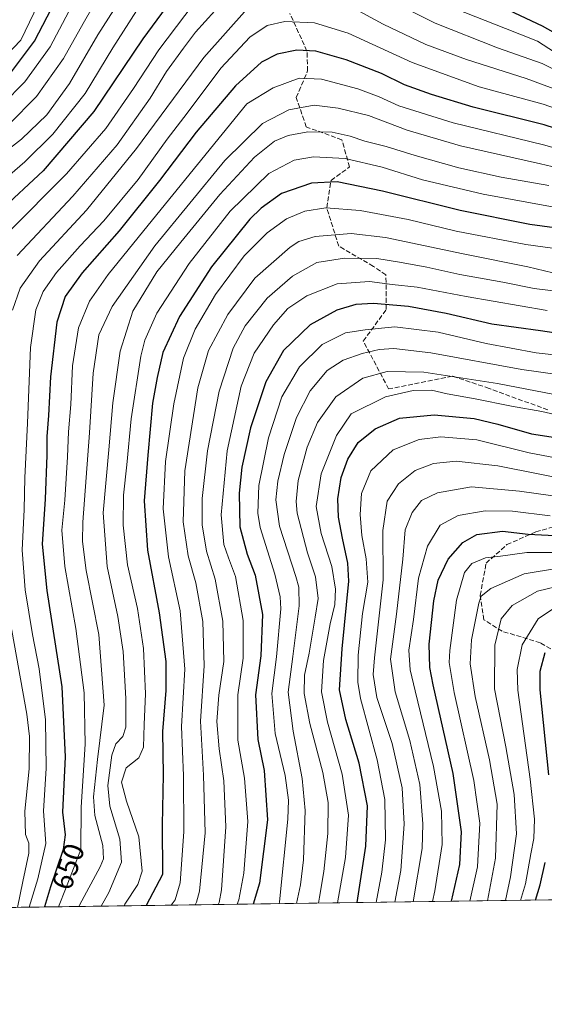
# Model space of a CAD drawing. Units: metres. Extents: x 593268 to 596692, y 4768397 to 4770757.
# Drawn here: x 595695 to 595876, y 4768397 to 4768735 of the extents above; entities that cross this region are included whole.
import ezdxf
from ezdxf.enums import TextEntityAlignment as Align

# ---------------------------------------------------------------- set-up
doc = ezdxf.new("R2010")
doc.units = ezdxf.units.M
doc.header["$MEASUREMENT"] = 0
doc.linetypes.add('DGN Style 3', pattern=[2.307223458686699, 1.648016756204785, -0.6592067024819142])
for name, color, linetype, lineweight in [('Arbolado forestal CxS', 92, 'Continuous', 0), ('Comarca CxS', 21, 'Continuous', 0), ('Comunidad Autónoma CxS', 142, 'Continuous', 0), ('Curva de nivel maestra', 30, 'Continuous', 30), ('Curva de nivel normal', 30, 'Continuous', 0), ('Entidad de ámbito territorial CxS', 92, 'Continuous', 0), ('Espacio natural protegido CxS', 121, 'Continuous', 0), ('Municipio CxS', 4, 'Continuous', 0), ('Provincia CxS', 1, 'Continuous', 0), ('Rótulo de curva de nivel directora', 7, 'Continuous', 0), ('Senda', 7, 'DGN Style 3', 0)]:
    doc.layers.add(name, color=color, linetype=linetype, lineweight=lineweight)
doc.styles.add('Style-Arial', font='txt')

# ---------------------------------------------------------------- blocks, each defined once
blk = doc.blocks.new('*U14')
at = {"layer": 'Arbolado forestal CxS', "color": 92, "linetype": 'Continuous', "lineweight": 0}
blk.add_polyline3d([(596680.1005999995, 4769308.365499999, 577.0908000000054), (596692.3700000001, 4768443.74, 795.4553000000016), (593299.5099999999, 4768396.550000001, 934.9640999999974)], dxfattribs=at)

msp = doc.modelspace()

# ---------------------------------------------------------------- linework, layer by layer
at = {"layer": 'Arbolado forestal CxS', "color": 92, "linetype": 'Continuous', "lineweight": 0, "extrusion": (-0.6039060394628455, -0.008399283838205908, 0.7970112593503967), "elevation": -399285.1290113831, "flags": 128}
msp.add_lwpolyline([(-4759684.451566168, 528197.6380151527), (-4759684.451566168, 527958.1750784329)], dxfattribs=at)
at = {"layer": 'Comarca CxS', "color": 21, "linetype": 'Continuous', "lineweight": 0, "flags": 128}
msp.add_lwpolyline([(596680.0991677854, 4769308.469280972), (596692.3700007418, 4768443.739982279), (595238.1554541603, 4768423.513864947)], dxfattribs=at)
at = {"layer": 'Comunidad Autónoma CxS', "color": 142, "linetype": 'Continuous', "lineweight": 0, "flags": 128}
msp.add_lwpolyline([(595238.1554541603, 4768423.513864947), (593299.5100007156, 4768396.549982279), (593280.7590014419, 4769766.332089883), (593270.4508999991, 4770519.347499999), (593267.8400007153, 4770710.079982253), (596659.5400007415, 4770757.279982254), (596660.4169339874, 4770695.48223199), (596661.2491067532, 4770636.838766312), (596662.9106, 4770519.752900002), (596677.8424475095, 4769467.501039284), (596680.0991677854, 4769308.469280972), (596692.3700007418, 4768443.739982279)], close=True, dxfattribs=at)
at = {"layer": 'Curva de nivel maestra', "color": 30, "linetype": 'Continuous', "lineweight": 30, "flags": 128}
for points, elevation in [([(595755.3300000001, 4768752.420100001), (595737.6500000004, 4768728.3201), (595720.8799999999, 4768703.3301), (595703.54, 4768683.0001), (595688.3200000003, 4768668.9301)], 625), ([(595692.5599999996, 4768716.960100001), (595700.5499999998, 4768727.460100001), (595709.1699999999, 4768744.380100001)], 600.0000000000001), ([(595886.7000000002, 4768725.9801), (595874.9699999997, 4768732.6801), (595850.1200000001, 4768744.5001)], 625), ([(595896.3799999999, 4768691.970100001), (595875.4800000006, 4768698.7501), (595851.1299999999, 4768704.850099999), (595836.8200000003, 4768709.210100001), (595827.4900000002, 4768712.5101), (595819.6399999997, 4768716.350099999), (595807.4800000006, 4768721.090100001), (595797.0700000003, 4768724.0801), (595790.6299999999, 4768724.4101), (595783.8700000001, 4768723.100099999), (595778.4299999997, 4768720.300100001), (595769.5, 4768712.120100001), (595756.0300000003, 4768696.2501), (595743.4000000004, 4768679.590100001), (595729.6100000005, 4768662.340100001), (595716.8700000001, 4768647.880100001), (595711.0899999999, 4768639.720100001), (595708.2199999997, 4768630.9101), (595706.0199999996, 4768612.170100001), (595705.3600000005, 4768598.860099999), (595704.6900000004, 4768591.690099999), (595704.7100000001, 4768585.2301), (595704.1600000003, 4768570.100099999), (595703.0999999996, 4768554.630100001), (595704.7199999997, 4768538.780099999), (595709.9199999999, 4768505.590100001), (595711.0899999999, 4768481.5701), (595710.1299999999, 4768462.620100001), (595711.0499999998, 4768454.7301), (595710.3300000001, 4768449.700099999), (595705.9699999997, 4768436.9001), (595703.9693, 4768429.992900001)], 650), ([(595889.2699999996, 4768661.950099999), (595870.5800000001, 4768664.5601), (595846.6699999999, 4768669.290100001), (595819.9800000006, 4768676.0001), (595804.4000000004, 4768679.140100001), (595795.6600000003, 4768678.690099999), (595785.3300000001, 4768675.140100001), (595778.2800000003, 4768670.110099999), (595774.4500000002, 4768666.3101), (595761.2599999999, 4768649.940099999), (595750.2400000002, 4768632.920100001), (595744.6200000001, 4768620.5001), (595742.6299999999, 4768611.9301), (595741.0199999996, 4768603.170100001), (595739.4199999999, 4768585.2501), (595738.1500000004, 4768569.590100001), (595739.25, 4768552.590100001), (595743.3600000005, 4768531.040100001), (595745.5899999999, 4768514.390100001), (595745.6200000001, 4768504.370100001), (595744.5099999999, 4768490.2501), (595744.7000000002, 4768475.370100001), (595744.3200000003, 4768458.2301), (595744.4800000006, 4768441.200099999), (595738.8224, 4768430.477700001)], 675), ([(595886.5300000003, 4768626.1601), (595874.2000000002, 4768627.960100001), (595857.5300000003, 4768630.3101), (595841.8600000005, 4768633.9001), (595828.8700000001, 4768636.350099999), (595816.8700000001, 4768637.390100001), (595810.8099999996, 4768637.0601), (595804.29, 4768635.0701), (595795.1399999997, 4768630.040100001), (595786.0099999999, 4768621.220100001), (595779.9100000003, 4768610.460100001), (595774.6399999997, 4768594.590100001), (595771.6799999997, 4768581.1601), (595770.75, 4768572.2301), (595771.0599999996, 4768560.590100001), (595773.5800000001, 4768551.280099999), (595776.2400000002, 4768544.0601), (595778.7699999996, 4768530.470100001), (595778.1900000004, 4768516.3101), (595776.3499999996, 4768502.9001), (595777.2300000006, 4768487.520099999), (595779.3200000003, 4768476.9001), (595780.4699999997, 4768459.9801), (595777.7100000001, 4768438.190099999), (595775.6344999997, 4768430.989700001)], 700), ([(595811.2852999996, 4768431.485500001), (595814.2800000003, 4768450.920100001), (595814.79, 4768464.800100001), (595812, 4768479.4301), (595807.4000000004, 4768494.460100001), (595805.25, 4768504.590100001), (595806.2000000002, 4768518.6801), (595808.4000000004, 4768541.950099999), (595808.04, 4768548.1601), (595806.2400000002, 4768556.6801), (595804.8499999996, 4768563.920100001), (595804.7000000002, 4768570.2501), (595805.7599999999, 4768577.590100001), (595808.0800000001, 4768583.890100001), (595811.6600000003, 4768589.5601), (595817.5300000003, 4768594.3301), (595825.8300000001, 4768597.940099999), (595837.7000000002, 4768599.1601), (595851.4400000004, 4768597.870100001), (595859.6399999997, 4768595.870100001), (595871.0999999996, 4768592.530099999), (595892.9000000004, 4768589.290100001)], 725), ([(595843.6430000003, 4768431.9356), (595846.5300000003, 4768444.640100001), (595847.1500000004, 4768455.870100001), (595844.2300000006, 4768475.840100001), (595837.3899999997, 4768506.300100001), (595836.2300000006, 4768512.340100001), (595836.0099999999, 4768520.2501), (595837.5999999996, 4768535.1801), (595839.1500000004, 4768542.270099999), (595842.54, 4768549.5101), (595847.5300000003, 4768555.2601), (595852.3300000001, 4768557.940099999), (595861.1399999997, 4768559.110099999), (595870.0199999996, 4768558.050100001), (595881.4299999997, 4768557.4901)], 750), ([(595877.0599999996, 4768475.4001), (595874.0999999996, 4768504.590100001), (595874.1600000003, 4768510.9901), (595875.8499999996, 4768517.4001)], 775.0000000000001), ([(595872.5031000003, 4768432.336999999), (595874.1600000003, 4768437.590100001), (595875.8899999997, 4768445.3301)], 775.0000000000001), ([(595738.8224, 4768430.477700001), (595738.8223000001, 4768430.477399999)], 675), ([(595775.6344999997, 4768430.989700001), (595775.6344, 4768430.989499999)], 700), ([(595811.2852999996, 4768431.485300001), (595811.2852999996, 4768431.485500001)], 725), ([(595843.6429000003, 4768431.9354), (595843.6430000003, 4768431.9356)], 750)]:
    msp.add_lwpolyline(points, dxfattribs=dict(at, elevation=elevation))
at = {"layer": 'Curva de nivel normal', "color": 30, "linetype": 'Continuous', "lineweight": 0, "flags": 128}
for points, elevation in [([(595685.0999999996, 4768685.359999999), (595696.0700000003, 4768693.890000001), (595704.7100000001, 4768702.25), (595712.5700000003, 4768712.91), (595722.2599999999, 4768729.680000001), (595737.75, 4768753.970000001)], 615), ([(595706.1799999997, 4768749.67), (595695.79, 4768727.91), (595690.6100000005, 4768722.51), (595681.1900000004, 4768715.33), (595675.1299999999, 4768712.34), (595671.5300000003, 4768712.5), (595667.9100000003, 4768710.91), (595660.6200000001, 4768705.220000001), (595657.0599999996, 4768703.58), (595656.7300000006, 4768704.180000001), (595660.3300000001, 4768708.300000001), (595667.8200000003, 4768719.59), (595671.3799999999, 4768724.24), (595673.4299999997, 4768727.91), (595676.2599999999, 4768731.67), (595679.7199999997, 4768734.600000001), (595684.2100000001, 4768738)], 595.0000000000001), ([(595739.2400000002, 4768743.720000001), (595727.4400000004, 4768725.24), (595717.9199999999, 4768709.58), (595706.8600000005, 4768695.529999999), (595697.2000000002, 4768686.050000001), (595682.4800000006, 4768673.300000001)], 620), ([(595689.5300000003, 4768705.74), (595697.2400000002, 4768713.560000001), (595705.8600000005, 4768725.609999999), (595715.54, 4768743.880000001)], 605), ([(595758.2000000002, 4768744.480000001), (595743.1799999997, 4768724.550000001), (595734.4600000001, 4768711.189999999), (595724.9600000001, 4768697.449999999), (595711.4800000006, 4768681.980000001), (595691.3399999999, 4768661.65)], 630.0000000000001), ([(595691.7000000002, 4768698.880000001), (595701.1399999997, 4768708.449999999), (595710.4500000002, 4768721.539999999), (595717.2400000002, 4768733.619999999), (595723.4400000004, 4768744.430000001)], 610), ([(595886.0599999996, 4768708.439999999), (595869.2800000003, 4768714.66), (595848.8399999999, 4768721.210000001), (595834.9000000004, 4768726.369999999), (595820.2599999999, 4768733.310000001), (595803.4800000006, 4768742.460000001)], 640), ([(595885.2999999998, 4768714.600000001), (595874.7800000003, 4768719.800000001), (595859.4900000002, 4768725.25), (595838.0199999996, 4768733.66), (595819.8700000001, 4768742.970000001)], 635), ([(595773.54, 4768738.609999999), (595758.6900000004, 4768721.890000001), (595735.5599999996, 4768690.630000001), (595718.4000000004, 4768669.42), (595702.2699999996, 4768652.029999999), (595695.54, 4768642.689999999), (595692.9000000004, 4768635.060000001)], 640), ([(595762.4600000001, 4768737.99), (595755.7699999996, 4768730.58), (595751.6399999997, 4768725.050000001), (595745.8200000003, 4768717.130000001), (595740.1699999999, 4768707.970000001), (595728.9400000004, 4768691.869999999), (595713.6200000001, 4768674.27), (595694.5599999996, 4768653.859999999)], 635), ([(595881.04, 4768722.5), (595873.2300000006, 4768727.550000001), (595862.2699999996, 4768731.84), (595845.04, 4768738.59)], 630.0000000000001), ([(595889.0999999996, 4768700.9), (595875.1299999999, 4768705.82), (595853.1699999999, 4768711.850000001), (595830.1299999999, 4768720.17), (595808.1799999997, 4768730.220000001), (595796.6699999999, 4768733.82), (595786.4400000004, 4768734.26), (595780.3799999999, 4768732.9), (595774.4100000003, 4768728.880000001), (595764.5300000003, 4768718.230000001), (595752.8700000001, 4768702.76), (595746.0999999996, 4768693.84), (595736.1200000001, 4768679.930000001), (595724.3300000001, 4768665.77), (595716.1500000004, 4768657.16), (595708.0999999996, 4768647.980000001), (595703.4900000002, 4768641.51), (595700.9800000006, 4768635.180000001), (595699.1500000004, 4768622.25), (595698.1100000005, 4768596.210000001), (595697.2000000002, 4768577.41), (595696.9600000001, 4768566.539999999), (595696.2699999996, 4768552.59), (595697.2599999999, 4768538.92), (595699.8399999999, 4768523.59), (595702.1500000004, 4768511.850000001), (595704.3399999999, 4768494.26), (595704.5499999998, 4768477.680000001), (595703.5999999996, 4768462.930000001), (595704.3899999997, 4768451.789999999), (595701.6399999997, 4768439.640000001), (595698.6612, 4768429.9189)], 645), ([(595898.8200000003, 4768685.26), (595875.2699999996, 4768691.91), (595844.2199999997, 4768699.41), (595825.6299999999, 4768705.289999999), (595818.8899999997, 4768708.4), (595811.5300000003, 4768711.100000001), (595799.0899999999, 4768714.4), (595791.3499999996, 4768714.76), (595782.4699999997, 4768711.439999999), (595773.4299999997, 4768705.92), (595739.5300000003, 4768664.289999999), (595725.8099999996, 4768647.380000001), (595719.3499999996, 4768638.130000001), (595715.5999999996, 4768629.039999999), (595713.5099999999, 4768615.9), (595712.9299999997, 4768602.689999999), (595712.1500000004, 4768593.220000001), (595711.8899999997, 4768584.66), (595710.8799999999, 4768569.74), (595709.9100000003, 4768559.430000001), (595710.9500000002, 4768546.939999999), (595714.75, 4768525.680000001), (595717.5499999998, 4768503.560000001), (595717.8899999997, 4768485.92), (595716.5599999996, 4768464.25), (595716.3899999997, 4768449.779999999), (595711.4000000004, 4768436.680000001), (595708.6972000003, 4768430.058499999)], 655), ([(595893.7199999997, 4768680.810000001), (595874.2699999996, 4768685.33), (595846.8099999996, 4768691.51), (595828.4299999997, 4768696.9), (595815.2000000002, 4768701.930000001), (595804.7199999997, 4768704.480000001), (595796.5599999996, 4768705.51), (595787.8399999999, 4768703.92), (595778.8399999999, 4768699.220000001), (595765.8399999999, 4768686.51), (595741.8799999999, 4768657.130000001), (595727.1299999999, 4768636.34), (595722.6399999997, 4768626.59), (595720.6399999997, 4768613.369999999), (595719.3899999997, 4768592.92), (595717.1399999997, 4768562.199999999), (595717.0199999996, 4768555.560000001), (595718.2800000003, 4768545.67), (595722.5800000001, 4768523.630000001), (595724.4500000002, 4768499.4), (595722.1900000004, 4768480.630000001), (595720.7400000002, 4768467.82), (595721.2599999999, 4768461.430000001), (595723.9400000004, 4768451.08), (595724.1699999999, 4768446.49), (595723.1100000005, 4768443.82), (595715.9199999999, 4768430.59), (595715.6808000002, 4768430.1556)], 660), ([(595877.1399999997, 4768677.859999999), (595860.7400000002, 4768680.800000001), (595846.2400000002, 4768683.960000001), (595831.2000000002, 4768688.189999999), (595821.2999999998, 4768691.300000001), (595813.8700000001, 4768693.15), (595808.8700000001, 4768694.890000001), (595802.6600000003, 4768696.27), (595794.3899999997, 4768696.380000001), (595787.6600000003, 4768695.050000001), (595782.8700000001, 4768693.100000001), (595776.0999999996, 4768687.66), (595764.1500000004, 4768674.83), (595750.7699999996, 4768658.449999999), (595742.5199999996, 4768648.300000001), (595734.3200000003, 4768634.689999999), (595729.9199999999, 4768620.99), (595727.4400000004, 4768603.220000001), (595726.0300000003, 4768587.07), (595724.1299999999, 4768565.390000001), (595725.4100000003, 4768547), (595729.1699999999, 4768529.82), (595730.9800000006, 4768517.77), (595731.9199999999, 4768501.66), (595731.8099999996, 4768491.83), (595730.79, 4768488.52), (595728.4500000002, 4768486.100000001), (595727.0199999996, 4768482.15), (595725.6399999997, 4768471.720000001), (595726.4100000003, 4768464.58), (595729.7599999999, 4768453.34), (595730.3399999999, 4768445.42), (595725.9800000006, 4768434.930000001), (595723.4417000003, 4768430.263599999)], 665), ([(595887.0999999996, 4768668.970000001), (595854.54, 4768674.930000001), (595833.7599999999, 4768679.82), (595819.8399999999, 4768684.230000001), (595807.1500000004, 4768687.210000001), (595796.3399999999, 4768687.76), (595789.6900000004, 4768686.619999999), (595781, 4768682.09), (595767.7100000001, 4768669.100000001), (595753.6299999999, 4768651.140000001), (595742.4800000006, 4768634.060000001), (595738.4199999999, 4768624.730000001), (595737.0099999999, 4768619.230000001), (595733.6699999999, 4768597.720000001), (595732.2100000001, 4768581.930000001), (595731.04, 4768571.51), (595730.9000000004, 4768561.189999999), (595732.4500000002, 4768547.59), (595735.8799999999, 4768532.59), (595737.9600000001, 4768518.869999999), (595738.6200000001, 4768503.180000001), (595738.1100000005, 4768492.66), (595737.9900000002, 4768484.92), (595736.3700000001, 4768481.199999999), (595732, 4768477.859999999), (595730.4299999997, 4768472.850000001), (595732.1399999997, 4768466.390000001), (595736.3600000005, 4768454.050000001), (595737.4800000006, 4768442.34), (595736, 4768437.689999999), (595731.5599999996, 4768430.92), (595731.2564000003, 4768430.372300001)], 670), ([(595893.3399999999, 4768654.300000001), (595869.1600000003, 4768657.619999999), (595845.2599999999, 4768662.26), (595828.7699999996, 4768666.25), (595812.3300000001, 4768669.380000001), (595800.5899999999, 4768670.199999999), (595793.2999999998, 4768669.08), (595787.0800000001, 4768666.470000001), (595780.4000000004, 4768661.630000001), (595772.5300000003, 4768653.75), (595762.6399999997, 4768640.460000001), (595755.6799999997, 4768628.59), (595751.7199999997, 4768618.59), (595748.3499999996, 4768602.92), (595745.4900000002, 4768583.100000001), (595744.6900000004, 4768566.76), (595746.54, 4768550.27), (595750.5300000003, 4768531.710000001), (595752.0800000001, 4768511.77), (595750.9699999997, 4768491.970000001), (595751.6799999997, 4768475.100000001), (595751.7999999998, 4768455.800000001), (595750.54, 4768438.25), (595748.75, 4768432.42), (595747.4005000005, 4768430.596700001)], 680), ([(595878.5300000003, 4768647.92), (595869.8600000005, 4768650.02), (595847.7300000006, 4768654.4), (595821.0499999998, 4768660.100000001), (595809.2599999999, 4768661.430000001), (595796.9299999997, 4768660.42), (595791.2100000001, 4768658.689999999), (595788.2699999996, 4768656.77), (595776.2100000001, 4768646.02), (595766.9199999999, 4768633.59), (595760.2699999996, 4768621.189999999), (595756.5499999998, 4768608.33), (595752.1399999997, 4768579.859999999), (595751.5199999996, 4768562.289999999), (595753.2199999997, 4768550.710000001), (595755.8799999999, 4768541.390000001), (595758.2800000003, 4768528.039999999), (595758.7800000003, 4768512.83), (595757.4600000001, 4768493.82), (595758.5300000003, 4768475.25), (595759.1100000005, 4768455.5), (595757.1900000004, 4768435.460000001), (595756.1299999999, 4768431.619999999), (595755.6333, 4768430.711200001)], 685), ([(595889.9400000004, 4768640.33), (595872.0700000003, 4768642.550000001), (595861.3399999999, 4768644.65), (595846.54, 4768647.33), (595835.25, 4768649.810000001), (595825.8799999999, 4768651.539999999), (595818.0599999996, 4768652.84), (595806.9900000002, 4768652.939999999), (595797.4000000004, 4768651.470000001), (595789.0499999998, 4768646.76), (595780.3799999999, 4768639.24), (595772.8499999996, 4768629.699999999), (595768.7300000006, 4768622.029999999), (595763.9199999999, 4768607.230000001), (595759.9199999999, 4768586.77), (595758.0999999996, 4768570.33), (595758.0899999999, 4768561.359999999), (595759.5800000001, 4768552.27), (595762.5899999999, 4768542.59), (595765.1900000004, 4768528.25), (595765.5300000003, 4768514.300000001), (595763.8200000003, 4768502.789999999), (595763.1399999997, 4768493.730000001), (595763.9400000004, 4768484.289999999), (595765.5599999996, 4768473.34), (595766.2000000002, 4768457.59), (595764.6600000003, 4768435.92), (595763.9100000003, 4768431.57), (595763.5498000003, 4768430.8213)], 690), ([(595770.1109999996, 4768430.912599999), (595770.6299999999, 4768432.449999999), (595772.3700000001, 4768441.57), (595773.7000000002, 4768459.33), (595772.6100000005, 4768474.220000001), (595770.3700000001, 4768487.369999999), (595770.3200000003, 4768502.930000001), (595772.1600000003, 4768515.439999999), (595772.1100000005, 4768528.480000001), (595769.5, 4768543.5), (595767.1200000001, 4768549.92), (595765.5199999996, 4768554.59), (595764.5999999996, 4768564.720000001), (595766.6500000004, 4768586.789999999), (595771.4299999997, 4768609.01), (595775.9699999997, 4768620.289999999), (595782.5300000003, 4768630.029999999), (595787.54, 4768635.640000001), (595794.0499999998, 4768640.039999999), (595804.3899999997, 4768644.100000001), (595815.5199999996, 4768644.880000001), (595823.3300000001, 4768643.939999999), (595831.9400000004, 4768642.960000001), (595848.6900000004, 4768639.75), (595876.5800000001, 4768634.970000001)], 695), ([(595784.4879000002, 4768431.112600001), (595784.5999999996, 4768431.810000001), (595787.54, 4768460.130000001), (595787.7199999997, 4768466.67), (595786.5499999998, 4768475.140000001), (595783.1399999997, 4768489.59), (595781.9800000006, 4768503.34), (595783.6399999997, 4768516), (595785.04, 4768532.430000001), (595784.8600000005, 4768536.609999999), (595783.0099999999, 4768544.390000001), (595777.9800000006, 4768560.42), (595777.1699999999, 4768565.359999999), (595777.4800000006, 4768574.850000001), (595780.8600000005, 4768591.25), (595785.4800000006, 4768605.26), (595791.54, 4768615.630000001), (595799.2999999998, 4768623.26), (595807.2800000003, 4768627.27), (595814.0499999998, 4768628.34), (595824.2800000003, 4768629.33), (595839.1399999997, 4768627.52), (595855.6399999997, 4768623.66), (595872.8099999996, 4768620.369999999), (595881.8799999999, 4768619.42)], 705), ([(595790.4825999998, 4768431.196000001), (595791.79, 4768437.560000001), (595792.8499999996, 4768446.24), (595793.3899999997, 4768463.17), (595792.4500000002, 4768474.09), (595789.29, 4768490.369999999), (595787.5999999996, 4768503.779999999), (595789.1900000004, 4768516.039999999), (595791.3799999999, 4768533.460000001), (595791.2400000002, 4768539.9), (595790.2000000002, 4768543.539999999), (595784.5999999996, 4768560.800000001), (595783.3399999999, 4768569.92), (595784.0199999996, 4768576.350000001), (595786.1900000004, 4768585.480000001), (595790.4400000004, 4768598.16), (595795.1399999997, 4768607.390000001), (595800.9400000004, 4768614.310000001), (595806.4600000001, 4768617.859999999), (595813, 4768620.199999999), (595818.7999999998, 4768621.600000001), (595823.9100000003, 4768621.91), (595836.5499999998, 4768620.380000001), (595867.8700000001, 4768614.710000001), (595893.1500000004, 4768611.17)], 710), ([(595798.0060000002, 4768431.300600001), (595798.3099999996, 4768433.390000001), (595799.7999999998, 4768442.189999999), (595801.2300000006, 4768455.289999999), (595801.3899999997, 4768465.930000001), (595799.5, 4768476.180000001), (595795.0499999998, 4768492.99), (595793.0700000003, 4768503.390000001), (595793.2000000002, 4768509.66), (595794.79, 4768517.180000001), (595796.8799999999, 4768529.600000001), (595797.9500000002, 4768535.99), (595797.0099999999, 4768543.439999999), (595794.2400000002, 4768551.680000001), (595790.6900000004, 4768565.279999999), (595790.3200000003, 4768569.289999999), (595791.0700000003, 4768576.529999999), (595794.1600000003, 4768587.99), (595797.7100000001, 4768596.439999999), (595803.9500000002, 4768605.350000001), (595813.2599999999, 4768611.710000001), (595821.6299999999, 4768614.01), (595834.2000000002, 4768613.720000001), (595859.5300000003, 4768609.9), (595885.5300000003, 4768604.84)], 715), ([(595804.5718, 4768431.391899999), (595807.29, 4768447.01), (595808.2999999998, 4768461.59), (595806.1699999999, 4768475.59), (595801.1600000003, 4768493.51), (595799.0999999996, 4768503.939999999), (595799.7300000006, 4768514.67), (595802, 4768527.25), (595803.6399999997, 4768533.890000001), (595803.9000000004, 4768539.15), (595802.6200000001, 4768546.939999999), (595798.9800000006, 4768558.350000001), (595797.2100000001, 4768567.600000001), (595798.9600000001, 4768578.859999999), (595804.2199999997, 4768591.99), (595809.2000000002, 4768599.5), (595821, 4768605.34), (595830.54, 4768607.51), (595836.7699999996, 4768607.539999999), (595842.1799999997, 4768606.34), (595851.8399999999, 4768604.630000001), (595864.2400000002, 4768602.130000001), (595874.7000000002, 4768600.289999999), (595886.6399999997, 4768597.480000001)], 720), ([(595817.8021, 4768431.5759), (595819.7800000003, 4768441.9), (595821.0300000003, 4768453.08), (595820.8399999999, 4768466.92), (595818.1699999999, 4768480.59), (595812.4199999999, 4768501.59), (595811.5499999998, 4768507.25), (595811.5999999996, 4768516.560000001), (595813.1799999997, 4768530.859999999), (595814.9199999999, 4768541.640000001), (595814.4400000004, 4768549.59), (595812.8799999999, 4768557.66), (595812.2999999998, 4768564.91), (595812.8300000001, 4768572.08), (595815.9800000006, 4768579.92), (595823.6699999999, 4768587.109999999), (595832.5499999998, 4768590.66), (595840.0300000003, 4768591.600000001), (595852.4100000003, 4768590.470000001), (595870.3499999996, 4768586.07), (595881.8200000003, 4768583.869999999)], 730), ([(595824.1974999999, 4768431.664899999), (595826.2699999996, 4768442.51), (595827.4699999997, 4768458.480000001), (595826.79, 4768470.92), (595823.3600000005, 4768486.220000001), (595818.0599999996, 4768501.980000001), (595816.8399999999, 4768509.859999999), (595817.2400000002, 4768515.58), (595820.2599999999, 4768542.430000001), (595820.1299999999, 4768559.310000001), (595821.5899999999, 4768569.4), (595825.5300000003, 4768575.42), (595831.2000000002, 4768579.980000001), (595837.4600000001, 4768582.33), (595845.25, 4768583.199999999), (595859.6200000001, 4768581.539999999), (595888.3899999997, 4768575.91)], 735), ([(595830.5741999998, 4768431.753599999), (595833.5999999996, 4768450.130000001), (595833.8799999999, 4768458.58), (595832.79, 4768472.07), (595829.4199999999, 4768487.210000001), (595824.3399999999, 4768503.92), (595822.75, 4768515.180000001), (595824.75, 4768530.619999999), (595826.9600000001, 4768549.51), (595827.7300000006, 4768559.57), (595830.2199999997, 4768565.59), (595833.3700000001, 4768569.65), (595838.8700000001, 4768572.289999999), (595850.5800000001, 4768574.32), (595867.0599999996, 4768572.92), (595900.5300000003, 4768568.199999999)], 740), ([(595837.2117999997, 4768431.846000001), (595837.9600000001, 4768435.560000001), (595840.4299999997, 4768451.470000001), (595840.2100000001, 4768462.930000001), (595837.4900000002, 4768478.230000001), (595831.2000000002, 4768504.32), (595829.5199999996, 4768511.5), (595829.0199999996, 4768518.189999999), (595830.6100000005, 4768528.82), (595832.3499999996, 4768543.02), (595835.4000000004, 4768554), (595839.7599999999, 4768561.15), (595846.0099999999, 4768564.529999999), (595855.2300000006, 4768566.140000001), (595864.6200000001, 4768566.060000001), (595877.54, 4768564.449999999)], 745), ([(595884.5300000003, 4768551.75), (595869.5999999996, 4768551.76), (595860.54, 4768550.59), (595855.3399999999, 4768549.930000001), (595850.6299999999, 4768547.99), (595848.0999999996, 4768544.92), (595845.4299999997, 4768535.470000001), (595843.0800000001, 4768518.09), (595842.9299999997, 4768514.039999999), (595844.6399999997, 4768503.689999999), (595851.3600000005, 4768473.41), (595853.4500000002, 4768458.84), (595852.5700000003, 4768443.77), (595849.9698999999, 4768432.023399999)], 755), ([(595880.4299999997, 4768546.380000001), (595868.6799999997, 4768544.430000001), (595857.2000000002, 4768539.460000001), (595853.8899999997, 4768536.82), (595853.0199999996, 4768534.439999999), (595850.5899999999, 4768521.77), (595850.04, 4768513.529999999), (595851.7800000003, 4768502.350000001), (595856.7699999996, 4768480.600000001), (595859.3200000003, 4768465.32), (595858.7599999999, 4768446.810000001), (595855.9929999998, 4768432.107100001)], 760), ([(595862.2104000002, 4768432.193700001), (595863.9000000004, 4768440.380000001), (595865.9800000006, 4768455.140000001), (595865.2400000002, 4768468.699999999), (595862.3300000001, 4768485.029999999), (595858.4900000002, 4768504.960000001), (595858.54, 4768519.99), (595860.7699999996, 4768528.960000001), (595864.4699999997, 4768533.619999999), (595873.2000000002, 4768538.51), (595882.7000000002, 4768540.800000001)], 765), ([(595867.3766000001, 4768432.265500001), (595869.04, 4768437.92), (595870.9600000001, 4768448.300000001), (595871.9400000004, 4768453.480000001), (595872.1699999999, 4768460.17), (595870.7400000002, 4768473.939999999), (595866.4199999999, 4768504.470000001), (595866.1799999997, 4768511.57), (595867.9800000006, 4768520.02), (595873.4600000001, 4768528.960000001), (595880.1200000001, 4768533.480000001)], 770.0000000000001), ([(595692.1500000004, 4768528.199999999), (595697.8499999996, 4768496.24), (595698.7599999999, 4768488.52), (595698.7300000006, 4768477.5), (595697.2000000002, 4768462.930000001), (595697.3799999999, 4768454.850000001), (595698.5099999999, 4768451.92), (595698.6100000005, 4768448.460000001), (595696.4800000006, 4768438.730000001), (595694.6985999999, 4768429.863800001)], 640)]:
    msp.add_lwpolyline(points, dxfattribs=dict(at, elevation=elevation))
at = {"layer": 'Entidad de ámbito territorial CxS', "color": 92, "linetype": 'Continuous', "lineweight": 0, "flags": 128}
msp.add_lwpolyline([(596680.0991677854, 4769308.469280972), (596692.3700007418, 4768443.739982279), (595238.1554541603, 4768423.513864947)], dxfattribs=at)
at = {"layer": 'Espacio natural protegido CxS', "color": 121, "linetype": 'Continuous', "lineweight": 0, "flags": 128}
msp.add_lwpolyline([(596662.9106, 4770519.752900002), (596677.8424475095, 4769467.501039284), (596680.0991677854, 4769308.469280972), (596692.3700007418, 4768443.739982279), (595238.1554541603, 4768423.513864947)], dxfattribs=at)
at = {"layer": 'Municipio CxS', "color": 4, "linetype": 'Continuous', "lineweight": 0, "flags": 128}
msp.add_lwpolyline([(596680.0991677854, 4769308.469280972), (596692.3700007418, 4768443.739982279), (595238.1554541603, 4768423.513864947)], dxfattribs=at)
at = {"layer": 'Provincia CxS', "color": 1, "linetype": 'Continuous', "lineweight": 0, "flags": 128}
msp.add_lwpolyline([(595238.1554541603, 4768423.513864947), (593299.5100007156, 4768396.549982279), (593280.7590014419, 4769766.332089883), (593270.4508999991, 4770519.347499999), (593267.8400007153, 4770710.079982253), (596659.5400007415, 4770757.279982254), (596660.4169339874, 4770695.48223199), (596661.2491067532, 4770636.838766312), (596662.9106, 4770519.752900002), (596677.8424475095, 4769467.501039284), (596680.0991677854, 4769308.469280972), (596692.3700007418, 4768443.739982279)], close=True, dxfattribs=at)
at = {"layer": 'Senda', "color": 7, "linetype": 'DGN Style 3', "lineweight": 0}
for points in [[(595876.7527999999, 4768600.783700001, 731.9321000000054), (595856.6443999996, 4768608.192, 736.5650000000023), (595843.9444000004, 4768612.4254, 728.5619000000006), (595822.0944999997, 4768608.008500001, 745.1518999999971), (595813.4022000004, 4768624.4476, 734.6910000000062), (595821.2799000005, 4768635.309900001, 726.7997000000032), (595821.1701999997, 4768647.193299999, 717.5366999999969), (595816.8696999997, 4768650.131899999, 713.7449000000051), (595804.9715, 4768657.084799999, 707.4887000000017), (595800.8366, 4768670.277799999, 692.315300000002), (595802.3335999995, 4768679.673400001, 675.5243000000046), (595808.6704000002, 4768684.2718, 675.104600000006), (595806.0311000004, 4768693.609400001, 681.6013999999996), (595793.8015000002, 4768698.058499999, 684.1293000000006), (595790.3943999996, 4768708.1406, 682.1641999999993), (595794.2807, 4768717.314200001, 678.4609000000055), (595794.0630000001, 4768724.130999999, 673.1383999999962), (595788.1731000004, 4768737.0439, 665.8046000000032)], [(595898.7435, 4768504.445499999, 798.241200000004), (595887.7006000001, 4768512.824200001, 799.303700000004), (595874.2067999998, 4768520.761700001, 794.2035000000033), (595861.1098999997, 4768524.7305, 785.8519999999991), (595854.7599, 4768528.699300001, 784.5840000000027), (595853.5692999996, 4768537.033700001, 778.3092000000034), (595855.5536000002, 4768548.146199999, 776.2975000000006), (595862.6974, 4768554.496200001, 773.3708999999944), (595872.6193000004, 4768558.8618, 771.5862999999954), (595886.5099999999, 4768562.830600001, 763.6062999999995), (595911.9100000003, 4768572.752499999, 749.7219000000041), (595940.8819000004, 4768585.055600001, 751.6536000000052)]]:
    msp.add_polyline3d(points, dxfattribs=at)

# ---------------------------------------------------------------- block references
at = {"layer": 'Arbolado forestal CxS', "color": 92, "linetype": 'Continuous', "lineweight": 0}
msp.add_blockref('*U14', (0, 0), dxfattribs=at)

# ---------------------------------------------------------------- texts
at = {"layer": 'Rótulo de curva de nivel directora', "color": 7, "linetype": 'Continuous', "lineweight": 0, "style": 'Style-Arial'}
msp.add_text('650', height=7.000000000000002, rotation=71.18971217453102, dxfattribs=at).set_placement((595712.0762914565, 4768443.874177149), align=Align.MIDDLE_CENTER)

doc.saveas('drawing.dxf')
